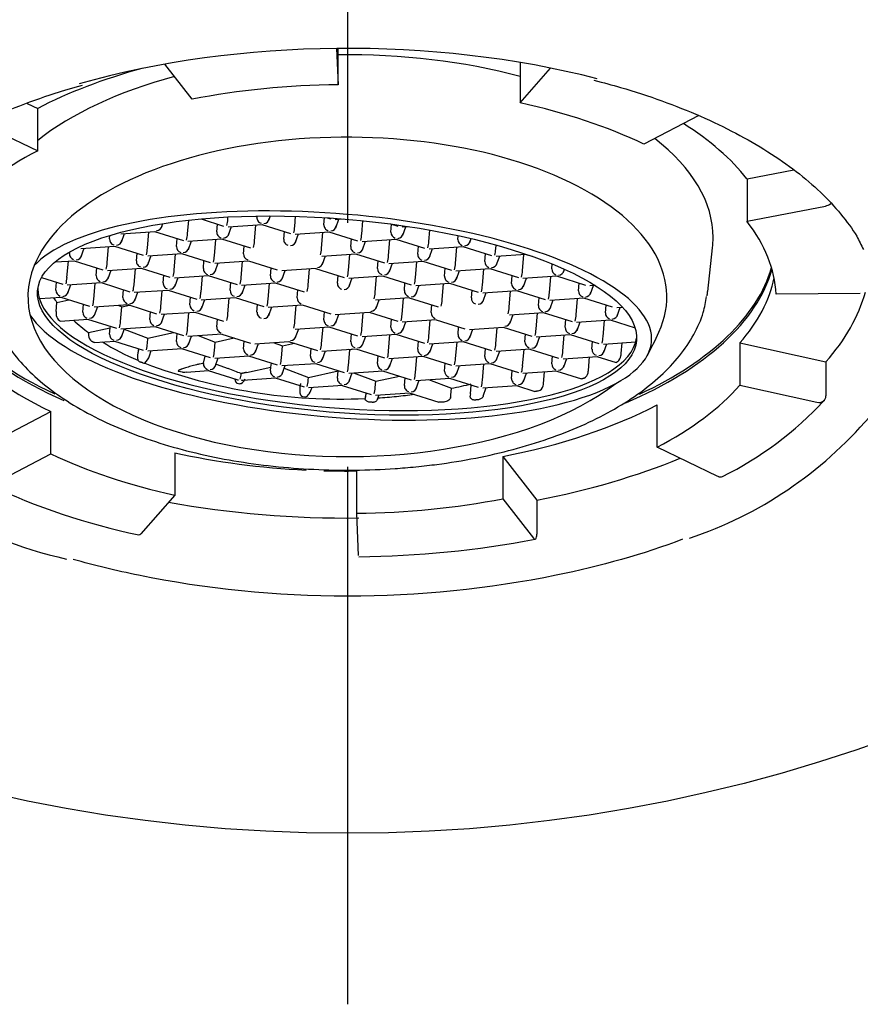
# Model space of a CAD drawing. Units: millimetres. Extents: x -18 to 561, y -18 to 563.
# Drawn here: x 29 to 46, y 491 to 511 of the extents above; entities that cross this region are included whole.
import ezdxf
from ezdxf.lldxf.tags import DXFTag

# ---------------------------------------------------------------- set-up
doc = ezdxf.new("R2010")
doc.units = ezdxf.units.MM
for name, color, linetype in [('$DDT_AUDIT_GENERATED_(2E5)', 7, 'Continuous'), ('$DDT_AUDIT_GENERATED_(2FD)', 7, 'Continuous'), ('$DDT_AUDIT_GENERATED_(312)', 7, 'Continuous'), ('Default', 7, 'Continuous'), ('DV1_Default', 7, 'Continuous')]:
    doc.layers.add(name, color=color, linetype=linetype)
tags = doc.linetypes.add('CENTER2', pattern=[28.575, 19.05, -3.175, 3.175, -3.175]).pattern_tags.tags
tags[10:11] = [DXFTag(74, 4), DXFTag(75, 0), DXFTag(340, '0'), DXFTag(46, 0.0), DXFTag(50, 0.0), DXFTag(44, 0.0), DXFTag(45, 0.0)]
tags[8:9] = [DXFTag(74, 4), DXFTag(75, 0), DXFTag(340, '0'), DXFTag(46, 0.0), DXFTag(50, 0.0), DXFTag(44, 0.0), DXFTag(45, 0.0)]
tags[6:7] = [DXFTag(74, 4), DXFTag(75, 0), DXFTag(340, '0'), DXFTag(46, 0.0), DXFTag(50, 0.0), DXFTag(44, 0.0), DXFTag(45, 0.0)]
tags[4:5] = [DXFTag(74, 4), DXFTag(75, 0), DXFTag(340, '0'), DXFTag(46, 0.0), DXFTag(50, 0.0), DXFTag(44, 0.0), DXFTag(45, 0.0)]

# ---------------------------------------------------------------- blocks, each defined once
blk = doc.blocks.new('SE')
at = {"layer": '$DDT_AUDIT_GENERATED_(2E5)', "color": 7, "linetype": 'Continuous'}
blk.add_circle((35.974, 526.521), 32.5, dxfattribs=at)
at = {"layer": '$DDT_AUDIT_GENERATED_(2FD)', "color": 7, "linetype": 'Continuous'}
for centre, radius, start, end in [((32.33, 508.847), 9.45, 221.8498, 257.1198), ((40.328, 507.96), 8.331, 288.541, 319.4398)]:
    blk.add_arc(centre, radius, start, end, dxfattribs=at)
blk.add_ellipse((35.974, 504.526), major_axis=(11.125, 0), ratio=0.5, start_param=1.093537, end_param=2.087168, dxfattribs=at)
for points, knots in [([(25.385, 505.925), (25.398, 505.956), (25.469, 506.133), (25.701, 506.485), (26.072, 506.939), (26.538, 507.379), (27.083, 507.797), (27.705, 508.188), (28.401, 508.552), (29.158, 508.879), (29.896, 509.148), (30.346, 509.276), (30.555, 509.334)], [0, 0, 0, 0, 0.02064, 0.135769, 0.249715, 0.362923, 0.475775, 0.588515, 0.701255, 0.814064, 0.926971, 1, 1, 1, 1]), ([(41.019, 509.436), (41.221, 509.384), (41.672, 509.269), (42.423, 509.018), (43.208, 508.706), (43.935, 508.357), (44.591, 507.979), (45.17, 507.574), (45.671, 507.146), (46.081, 506.703), (46.378, 506.3), (46.489, 506.07), (46.537, 505.971)], [0, 0, 0, 0, 0.066486, 0.17557, 0.284547, 0.393404, 0.502136, 0.610757, 0.719321, 0.827906, 0.936693, 1, 1, 1, 1]), ([(42.836, 500.039), (42.039, 499.738), (39.853, 499.12), (37.428, 498.876), (35.974, 498.876)], [0.5828896, 0.5828896, 0.5828896, 0.5828896, 0.75, 1, 1, 1, 1]), ([(35.974, 498.876), (34.521, 498.876), (32.581, 499.071), (30.795, 499.505), (30.362, 499.628)], [0, 0, 0, 0, 0.125, 0.1667741, 0.1667741, 0.1667741, 0.1667741])]:
    blk.add_open_spline(points, degree=3, knots=knots, dxfattribs=at)
at = {"layer": '$DDT_AUDIT_GENERATED_(312)', "color": 7, "linetype": 'Continuous'}
for p, q in [((35.751, 510.087), (35.783, 509.345)), ((35.783, 509.345), (35.783, 510.088)), ((32.794, 509.048), (32.236, 509.765)), ((39.508, 509.8), (39.508, 508.975)), ((39.508, 508.975), (40.133, 509.685)), ((29.417, 508.963), (29.636, 508.859)), ((29.636, 507.993), (29.636, 508.859)), ((43.164, 508.714), (42.042, 508.128)), ((28.448, 508.561), (29.636, 507.993)), ((44.153, 507.415), (45.112, 507.602)), ((44.153, 507.415), (44.153, 506.549)), ((44.153, 506.549), (45.76, 506.862)), ((32.171, 506.423), (32.2, 506.502)), ((32.704, 506.294), (32.727, 506.572)), ((32.978, 506.597), (33.44, 506.452)), ((33.526, 506.592), (33.53, 506.637)), ((34.123, 506.632), (34.125, 506.657)), ((34.366, 506.57), (34.398, 506.659)), ((34.898, 506.441), (34.915, 506.651)), ((35.494, 506.48), (35.506, 506.625)), ((35.563, 506.621), (35.634, 506.599)), ((35.726, 506.586), (35.896, 506.597)), ((35.737, 506.418), (35.799, 506.591)), ((36.269, 506.289), (36.292, 506.561)), ((31.338, 506.293), (32.04, 506.34)), ((31.349, 506.125), (31.411, 506.298)), ((31.881, 505.996), (31.909, 506.331)), ((32.029, 506.339), (32.617, 506.154)), ((33.3, 506.334), (33.313, 506.492)), ((33.532, 506.439), (34.234, 506.486)), ((33.543, 506.272), (33.605, 506.444)), ((34.075, 506.142), (34.103, 506.478)), ((34.223, 506.486), (34.811, 506.301)), ((34.671, 506.182), (34.685, 506.341)), ((34.904, 506.288), (35.606, 506.335)), ((35.446, 505.991), (35.474, 506.326)), ((35.595, 506.334), (36.183, 506.149)), ((36.854, 506.495), (37.005, 506.448)), ((36.866, 506.329), (36.879, 506.487)), ((37.098, 506.434), (37.22, 506.443)), ((37.108, 506.267), (37.171, 506.439)), ((37.641, 506.137), (37.66, 506.37)), ((31.106, 506.187), (31.112, 506.26)), ((32.477, 506.036), (32.49, 506.194)), ((32.709, 506.141), (33.411, 506.188)), ((32.72, 505.973), (32.782, 506.146)), ((33.252, 505.844), (33.28, 506.179)), ((33.4, 506.187), (33.989, 506.003)), ((34.914, 506.12), (34.976, 506.293)), ((36.043, 506.031), (36.056, 506.189)), ((36.275, 506.136), (36.977, 506.183)), ((36.286, 505.968), (36.348, 506.141)), ((36.818, 505.839), (36.846, 506.174)), ((36.966, 506.182), (37.554, 505.998)), ((38.237, 506.177), (38.243, 506.254)), ((38.48, 506.115), (38.508, 506.194)), ((30.283, 505.889), (30.286, 505.919)), ((30.515, 505.995), (31.217, 506.042)), ((30.526, 505.827), (30.588, 505.999)), ((31.058, 505.698), (31.086, 506.033)), ((31.206, 506.041), (31.794, 505.856)), ((31.655, 505.737), (31.668, 505.896)), ((33.849, 505.884), (33.862, 506.043)), ((37.414, 505.879), (37.427, 506.038)), ((37.646, 505.985), (38.348, 506.032)), ((37.657, 505.817), (37.719, 505.99)), ((38.189, 505.688), (38.217, 506.023)), ((38.337, 506.031), (38.926, 505.846)), ((39.012, 505.986), (39.018, 506.063)), ((43.348, 505.11), (43.448, 506.007)), ((29.989, 505.716), (30.395, 505.743)), ((30.235, 505.399), (30.263, 505.735)), ((30.384, 505.743), (30.972, 505.558)), ((31.887, 505.843), (32.589, 505.89)), ((31.897, 505.675), (31.96, 505.848)), ((32.43, 505.546), (32.457, 505.881)), ((32.578, 505.889), (33.166, 505.705)), ((33.026, 505.586), (33.039, 505.744)), ((33.258, 505.692), (33.96, 505.738)), ((33.269, 505.524), (33.331, 505.696)), ((33.801, 505.395), (33.829, 505.73)), ((33.949, 505.738), (34.537, 505.553)), ((35.452, 505.838), (36.154, 505.885)), ((35.463, 505.67), (35.525, 505.843)), ((35.995, 505.541), (36.023, 505.876)), ((36.143, 505.884), (36.731, 505.7)), ((36.592, 505.581), (36.605, 505.739)), ((36.824, 505.687), (37.526, 505.734)), ((36.834, 505.519), (36.897, 505.691)), ((37.367, 505.39), (37.394, 505.725)), ((37.515, 505.733), (38.103, 505.548)), ((38.786, 505.728), (38.799, 505.886)), ((39.018, 505.833), (39.624, 505.874)), ((39.028, 505.665), (39.091, 505.838)), ((39.561, 505.536), (39.588, 505.871)), ((39.607, 505.879), (39.754, 505.833)), ((30.832, 505.439), (30.845, 505.598)), ((31.064, 505.545), (31.766, 505.592)), ((31.075, 505.377), (31.137, 505.55)), ((31.607, 505.248), (31.635, 505.583)), ((31.755, 505.591), (32.343, 505.406)), ((34.397, 505.434), (34.411, 505.593)), ((34.629, 505.54), (35.332, 505.587)), ((34.64, 505.372), (34.702, 505.545)), ((35.172, 505.243), (35.2, 505.578)), ((35.321, 505.586), (35.909, 505.401)), ((37.963, 505.429), (37.976, 505.588)), ((38.195, 505.535), (38.897, 505.582)), ((38.206, 505.367), (38.268, 505.54)), ((38.738, 505.238), (38.766, 505.573)), ((38.886, 505.581), (39.474, 505.397)), ((40.157, 505.576), (40.165, 505.677)), ((40.4, 505.514), (40.419, 505.568)), ((29.716, 505.396), (30.149, 505.26)), ((30.009, 505.141), (30.022, 505.3)), ((30.241, 505.247), (30.943, 505.294)), ((30.932, 505.293), (31.52, 505.108)), ((32.203, 505.288), (32.216, 505.446)), ((32.435, 505.393), (33.137, 505.44)), ((32.446, 505.225), (32.508, 505.398)), ((32.978, 505.096), (33.006, 505.431)), ((33.126, 505.44), (33.715, 505.255)), ((33.575, 505.136), (33.588, 505.295)), ((33.807, 505.242), (34.509, 505.289)), ((34.498, 505.288), (35.086, 505.103)), ((35.769, 505.283), (35.782, 505.441)), ((36.001, 505.388), (36.703, 505.435)), ((36.012, 505.221), (36.074, 505.393)), ((36.544, 505.091), (36.572, 505.427)), ((36.692, 505.435), (37.28, 505.25)), ((37.14, 505.131), (37.153, 505.29)), ((39.334, 505.278), (39.348, 505.436)), ((39.566, 505.384), (40.268, 505.43)), ((39.577, 505.216), (39.639, 505.388)), ((40.109, 505.087), (40.137, 505.422)), ((40.257, 505.43), (40.846, 505.245)), ((30.252, 505.079), (30.314, 505.252)), ((30.784, 504.95), (30.812, 505.285)), ((31.381, 504.99), (31.394, 505.148)), ((31.613, 505.095), (32.315, 505.142)), ((31.623, 504.927), (31.686, 505.1)), ((32.156, 504.798), (32.183, 505.133)), ((32.304, 505.141), (32.892, 504.957)), ((33.817, 505.074), (33.88, 505.247)), ((34.35, 504.945), (34.377, 505.28)), ((34.946, 504.985), (34.959, 505.143)), ((37.372, 505.237), (38.074, 505.284)), ((37.383, 505.069), (37.445, 505.242)), ((37.915, 504.94), (37.943, 505.275)), ((38.063, 505.283), (38.652, 505.098)), ((38.512, 504.98), (38.525, 505.138)), ((38.744, 505.085), (39.446, 505.132)), ((38.754, 504.917), (38.817, 505.09)), ((39.287, 504.788), (39.314, 505.124)), ((39.435, 505.132), (40.023, 504.947)), ((40.706, 505.126), (40.719, 505.285)), ((40.938, 505.232), (41.043, 505.239)), ((40.949, 505.064), (41.011, 505.237)), ((29.674, 504.966), (30.121, 504.995)), ((30.013, 504.702), (30.029, 504.89)), ((30.029, 504.89), (30.273, 504.943)), ((30.11, 504.995), (30.698, 504.81)), ((32.752, 504.838), (32.765, 504.996)), ((32.984, 504.944), (33.686, 504.991)), ((32.995, 504.776), (33.057, 504.949)), ((33.527, 504.647), (33.555, 504.982)), ((33.675, 504.99), (34.263, 504.805)), ((36.55, 504.939), (37.252, 504.986)), ((36.56, 504.771), (36.623, 504.944)), ((37.093, 504.642), (37.12, 504.977)), ((37.241, 504.985), (37.829, 504.8)), ((39.883, 504.828), (39.896, 504.987)), ((40.115, 504.934), (40.817, 504.981)), ((40.126, 504.766), (40.188, 504.939)), ((40.658, 504.637), (40.686, 504.972)), ((40.806, 504.98), (41.394, 504.795)), ((46.472, 505.073), (44.747, 505.055)), ((30.558, 504.691), (30.571, 504.85)), ((30.79, 504.797), (31.492, 504.844)), ((30.801, 504.629), (30.863, 504.802)), ((31.28, 504.83), (31.358, 504.8)), ((31.333, 504.5), (31.358, 504.8)), ((31.358, 504.8), (31.511, 504.834)), ((31.481, 504.843), (32.069, 504.658)), ((31.929, 504.54), (31.942, 504.698)), ((32.161, 504.645), (32.863, 504.692)), ((32.704, 504.348), (32.732, 504.684)), ((32.852, 504.692), (33.441, 504.507)), ((34.123, 504.686), (34.137, 504.845)), ((34.355, 504.792), (35.057, 504.839)), ((34.366, 504.624), (34.428, 504.797)), ((34.898, 504.495), (34.926, 504.83)), ((35.047, 504.838), (35.635, 504.654)), ((35.495, 504.535), (35.508, 504.693)), ((35.727, 504.641), (36.429, 504.687)), ((36.418, 504.687), (37.006, 504.502)), ((37.689, 504.682), (37.702, 504.84)), ((39.292, 504.636), (39.994, 504.683)), ((39.983, 504.682), (40.572, 504.497)), ((41.255, 504.677), (41.268, 504.835)), ((41.487, 504.782), (41.605, 504.79)), ((41.497, 504.614), (41.56, 504.787)), ((30.094, 504.507), (30.669, 504.546)), ((30.658, 504.545), (31.246, 504.36)), ((32.172, 504.478), (32.234, 504.65)), ((33.301, 504.388), (33.314, 504.547)), ((35.738, 504.473), (35.8, 504.645)), ((36.27, 504.344), (36.298, 504.679)), ((36.866, 504.383), (36.879, 504.542)), ((37.098, 504.489), (37.8, 504.536)), ((37.109, 504.321), (37.171, 504.494)), ((37.641, 504.192), (37.669, 504.527)), ((37.789, 504.535), (38.378, 504.351)), ((39.303, 504.468), (39.365, 504.641)), ((39.835, 504.339), (39.863, 504.674)), ((40.432, 504.379), (40.445, 504.537)), ((40.664, 504.484), (41.366, 504.531)), ((40.675, 504.316), (40.737, 504.489)), ((41.207, 504.187), (41.235, 504.522)), ((41.355, 504.53), (41.862, 504.371)), ((30.678, 504.27), (31.117, 504.367)), ((31.107, 504.242), (31.117, 504.367)), ((31.117, 504.367), (31.125, 504.398)), ((31.339, 504.347), (32.041, 504.394)), ((31.349, 504.179), (31.412, 504.352)), ((31.407, 504.339), (31.89, 504.155)), ((32.03, 504.393), (32.618, 504.209)), ((34.904, 504.342), (35.606, 504.389)), ((34.915, 504.175), (34.977, 504.347)), ((35.447, 504.045), (35.475, 504.381)), ((35.595, 504.389), (36.183, 504.204)), ((38.238, 504.232), (38.251, 504.39)), ((38.47, 504.337), (39.172, 504.384)), ((38.48, 504.17), (38.543, 504.342)), ((39.013, 504.04), (39.04, 504.376)), ((39.161, 504.384), (39.749, 504.199)), ((30.677, 504.26), (30.678, 504.27)), ((30.796, 504.068), (31.218, 504.096)), ((31.207, 504.095), (31.795, 503.911)), ((31.882, 504.05), (31.89, 504.155)), ((31.89, 504.155), (32.418, 504.271)), ((32.478, 504.09), (32.491, 504.249)), ((32.71, 504.196), (33.412, 504.243)), ((32.721, 504.028), (32.783, 504.201)), ((32.918, 504.21), (33.268, 504.077)), ((33.253, 503.899), (33.268, 504.077)), ((33.268, 504.077), (33.656, 504.162)), ((33.401, 504.242), (33.989, 504.057)), ((33.849, 503.939), (33.863, 504.097)), ((34.081, 504.044), (34.783, 504.091)), ((34.772, 504.09), (35.361, 503.906)), ((36.044, 504.085), (36.057, 504.244)), ((36.276, 504.191), (36.978, 504.238)), ((36.286, 504.023), (36.349, 504.196)), ((36.818, 503.894), (36.846, 504.229)), ((36.967, 504.237), (37.555, 504.052)), ((37.415, 503.934), (37.428, 504.092)), ((37.647, 504.039), (38.349, 504.086)), ((38.19, 503.742), (38.218, 504.077)), ((38.338, 504.086), (38.926, 503.901)), ((39.609, 504.08), (39.622, 504.239)), ((39.841, 504.186), (40.543, 504.233)), ((39.852, 504.018), (39.914, 504.191)), ((40.384, 503.889), (40.412, 504.224)), ((40.532, 504.232), (41.12, 504.047)), ((40.98, 503.929), (40.994, 504.087)), ((41.213, 504.034), (41.876, 504.079)), ((31.696, 503.906), (31.705, 503.939)), ((31.887, 503.898), (32.589, 503.945)), ((31.922, 503.796), (31.96, 503.902)), ((32.578, 503.944), (33.167, 503.759)), ((34.092, 503.876), (34.154, 504.049)), ((34.458, 504.069), (34.645, 503.998)), ((34.624, 503.747), (34.645, 503.998)), ((34.645, 503.998), (34.893, 504.053)), ((35.221, 503.787), (35.234, 503.946)), ((35.453, 503.893), (36.155, 503.94)), ((35.464, 503.725), (35.526, 503.898)), ((35.996, 503.596), (36.023, 503.92)), ((35.998, 503.929), (36.023, 503.92)), ((36.023, 503.92), (36.095, 503.936)), ((36.144, 503.939), (36.732, 503.754)), ((37.658, 503.871), (37.72, 504.044)), ((38.786, 503.782), (38.799, 503.941)), ((39.018, 503.888), (39.72, 503.935)), ((39.029, 503.72), (39.091, 503.893)), ((39.561, 503.591), (39.589, 503.926)), ((39.709, 503.934), (40.298, 503.749)), ((41.223, 503.867), (41.286, 504.039)), ((41.58, 503.841), (41.598, 504.06)), ((44.006, 504.058), (44.006, 503.192)), ((44.006, 504.058), (45.768, 503.67)), ((33.027, 503.643), (33.065, 503.791)), ((33.259, 503.746), (33.961, 503.793)), ((33.269, 503.578), (33.332, 503.751)), ((33.95, 503.792), (34.538, 503.608)), ((36.592, 503.636), (36.605, 503.794)), ((36.824, 503.741), (37.526, 503.788)), ((36.835, 503.573), (36.897, 503.746)), ((37.367, 503.444), (37.395, 503.779)), ((37.515, 503.787), (38.104, 503.603)), ((40.158, 503.631), (40.171, 503.789)), ((40.39, 503.736), (41.092, 503.783)), ((40.401, 503.568), (40.463, 503.741)), ((40.908, 503.496), (40.931, 503.772)), ((41.081, 503.782), (41.474, 503.659)), ((32.526, 503.478), (32.591, 503.465)), ((32.676, 503.464), (33.138, 503.495)), ((33.009, 503.639), (33.027, 503.643)), ((33.027, 503.64), (33.027, 503.643)), ((33.127, 503.494), (33.711, 503.311)), ((33.287, 503.627), (33.535, 503.533)), ((33.911, 503.456), (34.404, 503.565)), ((34.398, 503.489), (34.404, 503.565)), ((34.404, 503.565), (34.424, 503.643)), ((34.63, 503.595), (35.332, 503.641)), ((34.641, 503.427), (34.703, 503.599)), ((34.682, 503.542), (35.178, 503.353)), ((35.178, 503.353), (35.782, 503.486)), ((35.321, 503.641), (35.909, 503.456)), ((35.77, 503.337), (35.782, 503.486)), ((35.782, 503.486), (35.784, 503.495)), ((36.002, 503.443), (36.704, 503.49)), ((36.693, 503.489), (37.281, 503.304)), ((37.964, 503.484), (37.977, 503.642)), ((38.196, 503.59), (38.898, 503.637)), ((38.206, 503.422), (38.269, 503.594)), ((38.739, 503.293), (38.766, 503.628)), ((38.887, 503.636), (39.475, 503.451)), ((39.335, 503.332), (39.348, 503.491)), ((39.567, 503.438), (40.269, 503.485)), ((40.258, 503.484), (40.767, 503.324)), ((45.768, 503.67), (45.768, 502.977)), ((33.833, 503.298), (34.509, 503.343)), ((34.498, 503.343), (35.087, 503.158)), ((35.173, 503.298), (35.178, 503.353)), ((36.012, 503.275), (36.075, 503.448)), ((36.096, 503.449), (36.555, 503.275)), ((36.544, 503.146), (36.555, 503.275)), ((36.555, 503.275), (37.038, 503.381)), ((37.141, 503.186), (37.154, 503.344)), ((37.373, 503.291), (38.075, 503.338)), ((37.384, 503.124), (37.446, 503.296)), ((37.636, 503.309), (38.104, 503.131)), ((38.064, 503.338), (38.652, 503.153)), ((39.578, 503.27), (39.64, 503.443)), ((39.988, 503.228), (40.008, 503.468)), ((33.721, 503.236), (33.773, 503.225)), ((35.179, 503.145), (35.881, 503.192)), ((35.242, 503.123), (35.252, 503.15)), ((35.87, 503.191), (36.458, 503.006)), ((38.092, 502.988), (38.104, 503.131)), ((38.492, 503.015), (38.507, 503.198)), ((38.744, 503.14), (39.446, 503.187)), ((38.754, 502.97), (38.817, 503.145)), ((39.435, 503.186), (39.812, 503.068)), ((44.006, 503.192), (45.585, 502.844)), ((35.05, 502.966), (35.102, 502.956)), ((36.345, 502.963), (36.364, 503.036)), ((36.55, 502.993), (37.252, 503.04)), ((36.59, 502.905), (36.623, 502.998)), ((37.241, 503.039), (37.846, 502.849)), ((42.313, 501.925), (42.313, 502.791)), ((28.575, 501.96), (29.906, 502.656)), ((29.906, 501.789), (29.906, 502.656)), ((43.559, 501.328), (42.313, 501.925)), ((28.714, 501.166), (29.906, 501.789)), ((32.44, 501.809), (32.44, 500.943)), ((39.155, 501.736), (39.155, 500.87)), ((39.155, 501.736), (39.852, 500.839)), ((36.166, 500.572), (36.166, 501.438)), ((32.44, 500.943), (31.746, 500.153)), ((39.155, 500.87), (39.78, 500.066)), ((39.852, 500.839), (39.852, 500.146)), ((36.203, 499.71), (36.166, 500.572))]:
    blk.add_line(p, q, dxfattribs=at)
for centre, radius, start, end in [((32.833, 506.636), 0.695, 345.4736, 356.3783), ((34.256, 506.623), 0.12, 272.4428, 351.172), ((32.062, 506.477), 0.12, 272.4428, 351.172), ((32.01, 506.338), 0.695, 345.4736, 356.3783), ((33.434, 506.325), 0.12, 272.4428, 351.172), ((34.204, 506.484), 0.695, 345.4736, 356.3783), ((35.628, 506.472), 0.12, 272.4428, 351.172), ((36.99, 506.323), 0.124, 177.4734, 251.4742), ((36.999, 506.32), 0.12, 272.4428, 351.172), ((31.23, 506.182), 0.124, 177.4734, 251.4742), ((31.24, 506.178), 0.12, 272.4428, 351.172), ((33.381, 506.186), 0.695, 345.4736, 356.3783), ((34.805, 506.173), 0.12, 272.4428, 351.172), ((35.575, 506.333), 0.695, 345.4736, 356.3783), ((36.947, 506.181), 0.695, 345.4736, 356.3783), ((38.361, 506.172), 0.124, 177.4734, 251.4742), ((38.371, 506.169), 0.12, 272.4428, 351.172), ((31.187, 506.04), 0.695, 345.4736, 356.3783), ((32.602, 506.03), 0.124, 177.4734, 251.4742), ((32.611, 506.027), 0.12, 272.4428, 351.172), ((34.753, 506.035), 0.695, 345.4736, 356.3783), ((36.176, 506.022), 0.12, 272.4428, 351.172), ((38.318, 506.03), 0.695, 345.4736, 356.3783), ((30.407, 505.884), 0.124, 177.4734, 251.4742), ((30.417, 505.88), 0.12, 272.4428, 351.172), ((30.364, 505.742), 0.695, 345.4736, 356.3783), ((31.788, 505.729), 0.12, 272.4428, 351.172), ((32.558, 505.888), 0.695, 345.4736, 356.3783), ((33.973, 505.879), 0.124, 177.4734, 251.4742), ((35.354, 505.724), 0.12, 272.4428, 351.172), ((36.124, 505.883), 0.695, 345.4736, 356.3783), ((37.548, 505.87), 0.12, 272.4428, 351.172), ((38.91, 505.722), 0.124, 177.4734, 251.4742), ((38.919, 505.719), 0.12, 272.4428, 351.172), ((31.736, 505.59), 0.695, 345.4736, 356.3783), ((33.16, 505.577), 0.12, 272.4428, 351.172), ((35.301, 505.585), 0.695, 345.4736, 356.3783), ((36.716, 505.576), 0.124, 177.4734, 251.4742), ((36.725, 505.572), 0.12, 272.4428, 351.172), ((37.495, 505.732), 0.695, 345.4736, 356.3783), ((38.867, 505.58), 0.695, 345.4736, 356.3783), ((40.281, 505.571), 0.124, 177.4734, 251.4742), ((40.291, 505.567), 0.12, 272.4428, 351.172), ((29.542, 505.443), 0.695, 345.4736, 356.3783), ((30.956, 505.434), 0.124, 177.4734, 251.4742), ((30.966, 505.43), 0.12, 272.4428, 351.172), ((33.107, 505.438), 0.695, 345.4736, 356.3783), ((34.531, 505.426), 0.12, 272.4428, 351.172), ((36.673, 505.434), 0.695, 345.4736, 356.3783), ((38.097, 505.421), 0.12, 272.4428, 351.172), ((30.133, 505.136), 0.124, 177.4734, 251.4742), ((30.143, 505.132), 0.12, 272.4428, 351.172), ((30.913, 505.292), 0.695, 345.4736, 356.3783), ((32.337, 505.279), 0.12, 272.4428, 351.172), ((32.284, 505.14), 0.695, 345.4736, 356.3783), ((33.699, 505.131), 0.124, 177.4734, 251.4742), ((33.708, 505.127), 0.12, 272.4428, 351.172), ((34.479, 505.287), 0.695, 345.4736, 356.3783), ((35.902, 505.274), 0.12, 272.4428, 351.172), ((35.85, 505.135), 0.695, 345.4736, 356.3783), ((37.265, 505.126), 0.124, 177.4734, 251.4742), ((37.274, 505.122), 0.12, 272.4428, 351.172), ((38.044, 505.282), 0.695, 345.4736, 356.3783), ((39.459, 505.272), 0.124, 177.4734, 251.4742), ((39.468, 505.269), 0.12, 272.4428, 351.172), ((39.416, 505.13), 0.695, 345.4736, 356.3783), ((40.83, 505.121), 0.124, 177.4734, 251.4742), ((40.839, 505.118), 0.12, 272.4428, 351.172), ((31.745, 506.25), 2.19, 215.3261, 218.4098), ((30.09, 504.994), 0.695, 345.4736, 356.3783), ((31.505, 504.984), 0.124, 177.4734, 251.4742), ((31.514, 504.981), 0.12, 272.4428, 351.172), ((33.656, 504.989), 0.695, 345.4736, 356.3783), ((35.07, 504.979), 0.124, 177.4734, 251.4742), ((37.221, 504.984), 0.695, 345.4736, 356.3783), ((38.636, 504.974), 0.124, 177.4734, 251.4742), ((38.645, 504.971), 0.12, 272.4428, 351.172), ((30.682, 504.686), 0.124, 177.4734, 251.4742), ((31.462, 504.842), 0.695, 345.4736, 356.3783), ((32.876, 504.833), 0.124, 177.4734, 251.4742), ((32.886, 504.829), 0.12, 272.4428, 351.172), ((34.248, 504.681), 0.124, 177.4734, 251.4742), ((36.451, 504.824), 0.12, 272.4428, 351.172), ((37.813, 504.676), 0.124, 177.4734, 251.4742), ((38.593, 504.832), 0.695, 345.4736, 356.3783), ((40.017, 504.819), 0.12, 272.4428, 351.172), ((30.204, 504.658), 0.193, 181.0392, 222.1028), ((32.729, 507.079), 3.478, 227.2527, 233.8622), ((30.691, 504.683), 0.12, 272.4428, 351.172), ((30.639, 504.544), 0.695, 345.4736, 356.3783), ((32.054, 504.534), 0.124, 177.4734, 251.4742), ((32.063, 504.531), 0.12, 272.4428, 351.172), ((32.833, 504.691), 0.695, 345.4736, 356.3783), ((34.257, 504.678), 0.12, 272.4428, 351.172), ((34.205, 504.539), 0.695, 345.4736, 356.3783), ((35.628, 504.526), 0.12, 272.4428, 351.172), ((36.399, 504.686), 0.695, 345.4736, 356.3783), ((39.194, 504.521), 0.12, 272.4428, 351.172), ((39.964, 504.681), 0.695, 345.4736, 356.3783), ((41.379, 504.671), 0.124, 177.4734, 251.4742), ((41.388, 504.668), 0.12, 272.4428, 351.172), ((32.01, 504.392), 0.695, 345.4736, 356.3783), ((35.576, 504.387), 0.695, 345.4736, 356.3783), ((36.99, 504.378), 0.124, 177.4734, 251.4742), ((37, 504.375), 0.12, 272.4428, 351.172), ((39.142, 504.383), 0.695, 345.4736, 356.3783), ((40.556, 504.373), 0.124, 177.4734, 251.4742), ((40.565, 504.37), 0.12, 272.4428, 351.172), ((35.974, 507.167), 7, 331.2213, 335.6447), ((30.832, 504.22), 0.157, 182.552, 236.6996), ((33.775, 508.627), 5.349, 238.2478, 246.9775), ((31.231, 504.236), 0.124, 177.4734, 251.4742), ((31.24, 504.233), 0.12, 272.4428, 351.172), ((32.602, 504.085), 0.124, 177.4734, 251.4742), ((34.806, 504.228), 0.12, 272.4428, 351.172), ((36.168, 504.08), 0.124, 177.4734, 251.4742), ((36.947, 504.236), 0.695, 345.4736, 356.3783), ((38.362, 504.226), 0.124, 177.4734, 251.4742), ((38.371, 504.223), 0.12, 272.4428, 351.172), ((39.733, 504.075), 0.124, 177.4734, 251.4742), ((40.513, 504.231), 0.695, 345.4736, 356.3783), ((32.147, 503.776), 0.469, 163.9705, 188.7302), ((31.188, 504.094), 0.695, 345.4736, 356.3783), ((32.612, 504.081), 0.12, 272.4428, 351.172), ((32.559, 503.943), 0.695, 345.4736, 356.3783), ((33.974, 503.933), 0.124, 177.4734, 251.4742), ((33.983, 503.93), 0.12, 272.4428, 351.172), ((34.753, 504.089), 0.695, 345.4736, 356.3783), ((36.177, 504.076), 0.12, 272.4428, 351.172), ((36.125, 503.938), 0.695, 345.4736, 356.3783), ((37.549, 503.925), 0.12, 272.4428, 351.172), ((38.319, 504.084), 0.695, 345.4736, 356.3783), ((39.743, 504.072), 0.12, 272.4428, 351.172), ((39.69, 503.933), 0.695, 345.4736, 356.3783), ((41.105, 503.923), 0.124, 177.4734, 251.4742), ((41.114, 503.92), 0.12, 272.4428, 351.172), ((31.786, 503.795), 0.137, 221.3954, 250.0502), ((31.536, 503.934), 0.412, 315.2315, 340.6274), ((33.931, 503.791), 0.695, 345.4736, 356.3783), ((35.354, 503.778), 0.12, 272.4428, 351.172), ((37.496, 503.786), 0.695, 345.4736, 356.3783), ((38.92, 503.773), 0.12, 272.4428, 351.172), ((41.371, 503.831), 0.206, 312.0729, 349.8816), ((31.821, 503.734), 0.0901, 249.3153, 274.7399), ((35.832, 514.226), 11.315, 249.2737, 272.5531), ((33.151, 503.635), 0.124, 177.4734, 251.4742), ((33.16, 503.632), 0.12, 272.4428, 351.172), ((35.302, 503.64), 0.695, 345.4736, 356.3783), ((36.726, 503.627), 0.12, 272.4428, 351.172), ((38.088, 503.479), 0.124, 177.4734, 251.4742), ((38.868, 503.635), 0.695, 345.4736, 356.3783), ((40.282, 503.625), 0.124, 177.4734, 251.4742), ((40.291, 503.622), 0.12, 272.4428, 351.172), ((33.737, 503.403), 0.0964, 251.5388, 275.6347), ((33.171, 503.48), 0.631, 345.1384, 355.5048), ((33.827, 503.374), 0.0761, 249.7083, 275.0311), ((34.532, 503.48), 0.12, 272.4428, 351.172), ((34.479, 503.341), 0.695, 345.4736, 356.3783), ((35.903, 503.329), 0.12, 272.4428, 351.172), ((36.673, 503.488), 0.695, 345.4736, 356.3783), ((38.097, 503.475), 0.12, 272.4428, 351.172), ((38.045, 503.337), 0.695, 345.4736, 356.3783), ((39.469, 503.324), 0.12, 272.4428, 351.172), ((40.747, 503.478), 0.158, 297.3754, 349.4138), ((35.851, 503.19), 0.695, 345.4736, 356.3783), ((37.275, 503.177), 0.12, 272.4428, 351.172), ((39.844, 503.213), 0.142, 285.2358, 347.1688), ((40.446, 507.774), 7.202, 296.4316, 317.2571), ((34.651, 514.067), 14.245, 244.9831, 258.0544), ((36.021, 519.875), 20.193, 270.5237, 280.8385)]:
    blk.add_arc(centre, radius, start, end, dxfattribs=at)
for centre, major_axis, ratio, start_param, end_param in [((35.974, 506.215), (7.485, 0), 0.5, 1.07907, 1.596373), ((35.974, 505.825), (-8.775, 0), 0.5, -1.070821, -0.763582), ((35.974, 506.215), (7.485, 0), 0.5, 2.063588, 2.580816), ((35.974, 504.959), (-8.775, 0), 0.5, 4.734206, 5.083271), ((35.974, 504.959), (8.775, 0), 0.5, 0.807215, 1.156281), ((35.974, 505.825), (8.775, 0), 0.5, 0.370882, 0.670293), ((35.974, 505.002), (-6.538, 0), 0.5, 2.919004, 6.086352), ((35.974, 506.215), (7.485, 0), 0.5, 0, 0.573059), ((35.974, 504.959), (-8.775, 0), 0.5, 5.519604, 5.86867), ((45.76, 507.035), (-0.158, -0.123), 0.807142, 1.010214, 1.630206), ((35.763, 504.62), (-6.436, 0.533), 0.322215, 2.685447, 6.03744), ((34.215, 506.603), (-0.0637, 0.0846), 0.798663, 0.730265, 2.301062), ((35.974, 504.959), (8.775, 0), 0.5, 0.021817, 0.370882), ((33.393, 506.305), (-0.0637, 0.0846), 0.798663, 0.730265, 2.301062), ((35.587, 506.451), (-0.0637, 0.0846), 0.798663, 0.730265, 2.301062), ((34.764, 506.153), (-0.0637, 0.0846), 0.798663, 0.730265, 2.301062), ((35.974, 506.215), (7.485, 0), 0.5, 6.227564, 6.283185), ((35.974, 506.171), (8.775, 0), 0.5, 3.18108, 3.989837), ((35.974, 506.215), (-8.766, 0), 0.5, 0.033145, 0.818517), ((36.135, 506.002), (-0.0637, 0.0846), 0.798663, 0.730265, 2.301062), ((31.747, 505.708), (-0.0637, 0.0846), 0.798663, 0.730265, 2.301062), ((37.507, 505.85), (-0.0637, 0.0846), 0.798663, 0.730265, 2.301062), ((35.974, 505.002), (6.538, 0), 0.5, 2.94476, 5.709504), ((33.119, 505.557), (-0.0637, 0.0846), 0.798663, 0.730265, 2.301062), ((35.974, 506.171), (8.775, 0), 0.5, 5.419545, 6.144573), ((35.974, 506.215), (-8.766, 0), 0.5, 2.321684, 3.001398), ((32.296, 505.259), (-0.0637, 0.0846), 0.798663, 0.730265, 2.301062), ((34.49, 505.405), (-0.0637, 0.0846), 0.798663, 0.730265, 2.301062), ((38.056, 505.4), (-0.0637, 0.0846), 0.798663, 0.730265, 2.301062), ((35.974, 505.825), (-8.775, 0), 0.5, 2.727077, 3.042739), ((35.771, 504.714), (-6.129, 0.508), 0.322215, 0.023888, 3.117704), ((35.861, 505.254), (-0.0637, 0.0846), 0.798663, 0.730265, 2.301062), ((35.974, 505.315), (7.385, 0), 0.5, -0.078485, -0.055621), ((35.974, 505.825), (-10.7, 0), 0.5, 2.727077, 3.005616), ((30.47, 504.733), (-0.317, -0.387), 0.857739, 5.389793, 5.490947), ((39.976, 504.799), (-0.0637, 0.0846), 0.798663, 0.730265, 2.301062), ((35.763, 504.62), (6.436, -0.533), 0.322215, 3.386531, 5.82704), ((35.587, 504.506), (-0.0637, 0.0846), 0.798663, 0.730265, 2.301062), ((33.393, 504.359), (-0.0637, 0.0846), 0.798663, 0.730265, 2.301062), ((35.974, 505.825), (-8.775, 0), 0.5, 0.370882, 0.807215), ((31.125, 504.29), (-0.311, -0.379), 0.857739, 5.389796, 5.493007), ((37.507, 503.905), (-0.0637, 0.0846), 0.798663, 0.730265, 2.301062), ((35.313, 503.758), (-0.0637, 0.0846), 0.798663, 0.730265, 2.301062), ((38.879, 503.753), (-0.0637, 0.0846), 0.798663, 0.730265, 2.301062), ((41.191, 503.964), (0.166, -0.456), 0.775779, 0.930669, 1.034828), ((14.997, 491.339), (30.634, 0), 0.5, 0.909937, 0.920828), ((34.491, 503.46), (-0.0637, 0.0846), 0.798663, 0.730265, 2.301062), ((36.685, 503.606), (-0.0637, 0.0846), 0.798663, 0.730265, 2.301062), ((40.507, 503.622), (0.171, -0.47), 0.775779, 0.933743, 1.034838), ((33.206, 503.6), (-0.628, -0.127), 0.082565, 0.192865, 0.55221), ((33.836, 503.472), (-0.065, -0.246), 0.384064, 0.022126, 1.015753), ((35.862, 503.308), (-0.0637, 0.0846), 0.798663, 0.730265, 2.301062), ((39.428, 503.303), (-0.0637, 0.0846), 0.798663, 0.730265, 2.301062), ((35.164, 503.202), (-0.065, -0.246), 0.384064, 0.022126, 1.343842), ((37.233, 503.157), (-0.0637, 0.0846), 0.798663, 0.730265, 2.301062), ((35.757, 506.08), (6.348, 0), 0.5, -1.192001, -1.122298), ((39.595, 503.352), (0.168, -0.461), 0.775779, 0.93172, 1.034831), ((35.974, 504.959), (8.775, 0), 0.5, 5.519604, 5.86867), ((35.932, 505.658), (5.486, 0), 0.5, -1.449602, -1.379027), ((35.778, 506.05), (6.284, 0), 0.5, -1.378724, -1.31888), ((37.751, 503.095), (0.145, -0.399), 0.775779, 0.915749, 1.034769), ((38.54, 503.148), (-0.047, -0.423), 0.081959, -1.241478, -1.122458), ((45.585, 503.018), (-0.15, 0.132), 0.792683, 2.179895, 3.750691), ((35.974, 505.825), (8.775, 0), 0.5, 5.083271, 5.519604), ((35.974, 504.959), (-8.775, 0), 0.5, 0.807215, 1.156281), ((35.974, 505.825), (-8.775, 0), 0.5, 1.156281, 1.474451), ((35.974, 505.825), (10.7, 0), 0.5, 5.083271, 5.402404), ((35.974, 505.825), (-8.775, 0), 0.5, 1.515525, 1.592613), ((43.559, 501.502), (-0.093, 0.177), 0.625586, 2.445925, 3.142101), ((35.974, 504.959), (8.775, 0), 0.5, 4.734206, 5.083271), ((35.974, 505.825), (-10.7, 0), 0.5, 1.221521, 1.592613), ((31.746, 500.327), (0.043, 0.195), 0.348789, 3.141841, 3.70433), ((39.78, 500.239), (-0.038, 0.196), 0.313881, 2.58698, 4.157777)]:
    blk.add_ellipse(centre, major_axis=major_axis, ratio=ratio, start_param=start_param, end_param=end_param, dxfattribs=at)
blk.add_ellipse((35.763, 504.62), major_axis=(-6.129, 0.508), ratio=0.322215, dxfattribs=at)
for points, knots in [([(28.619, 505.055), (28.624, 504.992), (28.641, 504.798), (28.77, 504.439), (28.999, 504.017), (29.323, 503.609), (29.732, 503.223), (30.225, 502.865), (30.794, 502.539), (31.43, 502.251), (32.124, 502.003), (32.865, 501.799), (33.646, 501.64), (34.454, 501.528), (35.284, 501.464), (36.114, 501.448), (36.832, 501.475), (37.221, 501.51), (37.377, 501.524)], [0, 0, 0, 0, 0.024024, 0.087346, 0.151474, 0.217062, 0.284102, 0.352121, 0.420572, 0.489046, 0.557382, 0.625555, 0.693582, 0.761496, 0.829333, 0.89713, 0.964924, 1, 1, 1, 1]), ([(37.377, 501.524), (37.535, 501.541), (37.924, 501.584), (38.613, 501.697), (39.373, 501.872), (40.097, 502.093), (40.769, 502.357), (41.382, 502.66), (41.927, 503.002), (42.396, 503.379), (42.783, 503.789), (43.074, 504.222), (43.263, 504.643), (43.306, 504.892), (43.325, 505.013)], [0, 0, 0, 0, 0.046739, 0.135452, 0.224312, 0.313356, 0.402638, 0.492209, 0.58209, 0.672221, 0.762246, 0.851478, 0.939025, 1, 1, 1, 1]), ([(30.094, 504.507), (30.093, 504.507), (30.091, 504.507), (30.089, 504.508), (30.087, 504.509), (30.084, 504.511), (30.081, 504.513)], [0.773411, 0.773411, 0.773411, 0.773411, 0.8669946, 0.8669946, 0.8669946, 1, 1, 1, 1]), ([(30.796, 504.068), (30.794, 504.068), (30.792, 504.068), (30.79, 504.068), (30.785, 504.069), (30.781, 504.071), (30.776, 504.073)], [0.7701068, 0.7701068, 0.7701068, 0.7701068, 0.8495294, 0.8495294, 0.8495294, 1, 1, 1, 1]), ([(41.487, 503.663), (41.482, 503.66), (41.478, 503.658), (41.475, 503.659), (41.474, 503.659), (41.474, 503.659), (41.474, 503.659)], [0, 0, 0, 0, 0.2192879, 0.2192879, 0.2192879, 0.250432, 0.250432, 0.250432, 0.250432]), ([(40.788, 503.326), (40.781, 503.324), (40.775, 503.323), (40.77, 503.324), (40.769, 503.324), (40.768, 503.324), (40.767, 503.324)], [0, 0, 0, 0, 0.2074781, 0.2074781, 0.2074781, 0.248761, 0.248761, 0.248761, 0.248761]), ([(36.432, 502.845), (36.42, 502.846), (36.409, 502.848), (36.398, 502.852), (36.388, 502.855), (36.378, 502.861), (36.369, 502.867), (36.36, 502.874), (36.353, 502.882), (36.347, 502.891), (36.341, 502.901), (36.338, 502.912), (36.336, 502.923)], [0, 0, 0, 0, 0.243186, 0.243186, 0.243186, 0.485643, 0.485643, 0.485643, 0.739134, 0.739134, 0.739134, 1, 1, 1, 1]), ([(36.59, 502.905), (36.589, 502.903), (36.588, 502.9), (36.587, 502.898), (36.582, 502.889), (36.576, 502.88), (36.568, 502.872), (36.561, 502.865), (36.552, 502.859), (36.542, 502.854), (36.532, 502.85), (36.522, 502.846), (36.511, 502.845), (36.503, 502.843), (36.495, 502.843), (36.487, 502.843)], [0.159017, 0.159017, 0.159017, 0.159017, 0.2146376, 0.2146376, 0.2146376, 0.4294088, 0.4294088, 0.4294088, 0.6420122, 0.6420122, 0.6420122, 0.849638, 0.849638, 0.849638, 1, 1, 1, 1]), ([(38.086, 502.941), (38.085, 502.935), (38.082, 502.928), (38.079, 502.922), (38.075, 502.914), (38.07, 502.906), (38.064, 502.899), (38.055, 502.889), (38.044, 502.881), (38.033, 502.874), (38.021, 502.867), (38.008, 502.861), (37.995, 502.857), (37.98, 502.851), (37.963, 502.848), (37.948, 502.847), (37.948, 502.847), (37.948, 502.847), (37.948, 502.847)], [0, 0, 0, 0, 0.117707, 0.117707, 0.117707, 0.274445, 0.274445, 0.274445, 0.496923, 0.496923, 0.496923, 0.723447, 0.723447, 0.723447, 0.999124, 0.999124, 0.999124, 1, 1, 1, 1]), ([(38.59, 502.89), (38.584, 502.89), (38.578, 502.89), (38.572, 502.89), (38.559, 502.89), (38.547, 502.893), (38.536, 502.897), (38.524, 502.902), (38.513, 502.909), (38.504, 502.919), (38.499, 502.925), (38.494, 502.933), (38.491, 502.942), (38.489, 502.949), (38.488, 502.957), (38.488, 502.965), (38.488, 502.966), (38.488, 502.967), (38.488, 502.968)], [0, 0, 0, 0, 0.108802, 0.108802, 0.108802, 0.361269, 0.361269, 0.361269, 0.644065, 0.644065, 0.644065, 0.828012, 0.828012, 0.828012, 0.980552, 0.980552, 0.980552, 1, 1, 1, 1]), ([(38.754, 502.97), (38.754, 502.968), (38.753, 502.967), (38.752, 502.965), (38.749, 502.956), (38.743, 502.948), (38.737, 502.94), (38.73, 502.933), (38.723, 502.926), (38.714, 502.92), (38.706, 502.914), (38.696, 502.909), (38.687, 502.905), (38.676, 502.901), (38.666, 502.898), (38.655, 502.897), (38.653, 502.896), (38.65, 502.896), (38.647, 502.896)], [0.1500541, 0.1500541, 0.1500541, 0.1500541, 0.1831001, 0.1831001, 0.1831001, 0.366348, 0.366348, 0.366348, 0.5481146, 0.5481146, 0.5481146, 0.7376425, 0.7376425, 0.7376425, 0.9486624, 0.9486624, 0.9486624, 1, 1, 1, 1]), ([(39.839, 503.067), (39.831, 503.066), (39.823, 503.065), (39.816, 503.067), (39.815, 503.067), (39.813, 503.067), (39.812, 503.068)], [0, 0, 0, 0, 0.2083305, 0.2083305, 0.2083305, 0.2523928, 0.2523928, 0.2523928, 0.2523928]), ([(37.887, 502.845), (37.874, 502.844), (37.861, 502.845), (37.85, 502.849), (37.849, 502.849), (37.847, 502.849), (37.846, 502.849)], [0, 0, 0, 0, 0.2491753, 0.2491753, 0.2491753, 0.2729524, 0.2729524, 0.2729524, 0.2729524])]:
    blk.add_open_spline(points, degree=3, knots=knots, dxfattribs=at)
for points in [[(30.081, 504.513), (30.071, 504.521), (30.061, 504.529)], [(30.776, 504.073), (30.761, 504.081), (30.746, 504.089)], [(41.509, 503.678), (41.498, 503.67), (41.487, 503.663)], [(31.789, 503.649), (31.764, 503.658), (31.739, 503.667)], [(33.911, 503.456), (33.855, 503.444), (33.8, 503.431)], [(40.82, 503.338), (40.804, 503.332), (40.788, 503.326)], [(39.881, 503.076), (39.86, 503.072), (39.839, 503.067)], [(36.345, 502.963), (36.34, 502.943), (36.336, 502.923)], [(38.647, 502.896), (38.619, 502.893), (38.59, 502.89)], [(36.487, 502.843), (36.46, 502.844), (36.432, 502.845)], [(37.948, 502.847), (37.917, 502.846), (37.887, 502.845)]]:
    blk.add_open_spline(points, degree=2, dxfattribs=at)
for points, weights in [([(33.009, 503.639), (32.649, 503.56), (32.449, 503.493), (32.526, 503.478)], [1, 0.804737854124, 0.804737854124, 1]), ([(33.131, 503.501), (33.13, 503.496), (33.128, 503.494), (33.127, 503.494)], [1, 0.960511512846, 0.933759788709, 0.91974482759]), ([(33.671, 503.323), (33.677, 503.271), (33.695, 503.241), (33.721, 503.236)], [0.987836597595, 0.940816149799, 0.944870617267, 1]), ([(35.016, 503.232), (34.98, 503.088), (34.993, 502.978), (35.05, 502.966)], [1, 0.804737854124, 0.804737854124, 1])]:
    blk.add_rational_spline(points, weights, degree=3, dxfattribs=at)
at = {"layer": 'DV1_Default', "color": 7, "linetype": 'CENTER2'}
for p, q in [((35.974, 546.521), (35.974, 506.521)), ((35.974, 501.521), (35.974, 490.521))]:
    blk.add_line(p, q, dxfattribs=at)

msp = doc.modelspace()

# ---------------------------------------------------------------- block references
at = {"layer": 'Default'}
msp.add_blockref('SE', (0, 0), dxfattribs=at)

doc.saveas('drawing.dxf')
